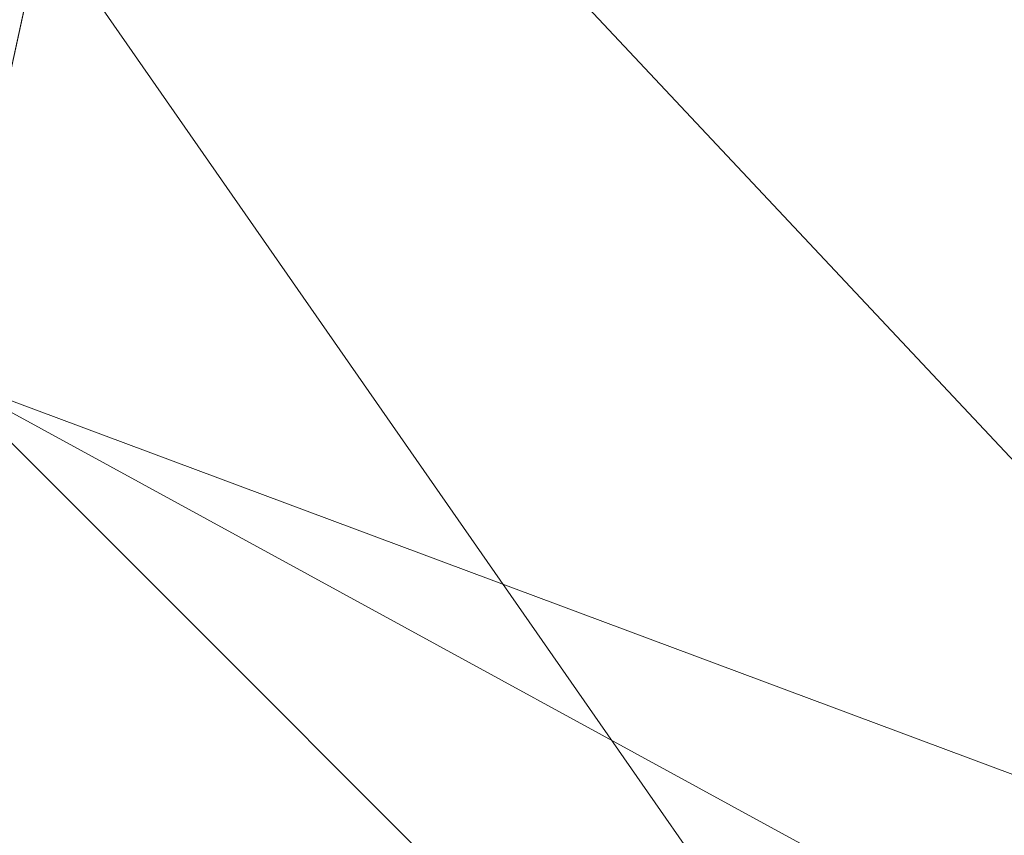
# Model space of a CAD drawing. Units: inches. Extents: x 0 to 204, y 0 to 264.
# Drawn here: x 104 to 105, y 167 to 168 of the extents above; entities that cross this region are included whole.
import ezdxf

# ---------------------------------------------------------------- set-up
doc = ezdxf.new("R2010")
doc.units = ezdxf.units.IN
doc.header["$MEASUREMENT"] = 0
doc.layers.get('0').update_dxf_attribs({"color": 10})

# ---------------------------------------------------------------- blocks, each defined once
blk = doc.blocks.new('POUF-QL-3D')
at = {"lineweight": 18}
mesh = blk.add_polyface(dxfattribs=at)
corners = [(13.24089, 8.17952, 15.36623), (13.63145, 8.2645, 11.65181), (13.53778, 8.24412, 7.91719), (12.96153, 8.11874, 4.22817), (11.91287, 7.89056, 0.64978), (11.38954, 9.29349, 0.64978), (10.49219, 10.49219, 0.64978), (9.29349, 11.38954, 0.64978), (7.89056, 11.91287, 0.64978), (8.11874, 12.96153, 4.22817), (8.24412, 13.53778, 7.91719), (8.2645, 13.63145, 11.65181), (8.17952, 13.24089, 15.36623), (9.60801, 12.75402, 15.36623), (10.88912, 11.95628, 15.36623), (11.95628, 10.88912, 15.36623), (12.75402, 9.60801, 15.36623), (11.67374, 11.67374, 8.00579), (12.74452, 10.49103, 11.15631), (10.49103, 12.74452, 11.15631), (12.63934, 9.98712, 6.06288), (9.98712, 12.63934, 6.06288), (11.46509, 11.04098, 4.27154), (11.7105, 11.7105, 12.32963), (12.5431, 10.67788, 8.45586), (13.24364, 9.48459, 9.29147), (12.35938, 9.24921, 3.32497), (9.60787, 13.16588, 8.84912), (10.72941, 12.51818, 8.57551), (9.24921, 12.35938, 3.32497), (10.34152, 11.62037, 2.98767)]
mesh.append_faces([[corners[k] for k in face] for face in [(5, 26, 4), (15, 23, 14), (16, 18, 15), (9, 29, 8), (4, 26, 3), (11, 27, 10), (8, 29, 7)]], dxfattribs={"vtx0": -1, "vtx1": -1})
mesh.append_faces([[corners[k] for k in face] for face in [(24, 20, 22), (23, 24, 17), (23, 18, 24), (1, 25, 18), (16, 1, 18), (17, 28, 23), (20, 24, 25), (17, 24, 22), (25, 24, 18), (22, 20, 26), (21, 17, 22), (29, 9, 21), (10, 27, 21), (19, 14, 23), (3, 26, 20), (11, 13, 19), (19, 27, 11), (29, 30, 7), (15, 18, 23), (21, 27, 28), (20, 25, 2), (22, 26, 5), (28, 27, 19), (23, 28, 19), (21, 28, 17), (30, 21, 22), (21, 30, 29), (6, 30, 22)]], dxfattribs={"vtx0": -1, "vtx1": -1, "vtx2": -1})
mesh.append_faces([[corners[k] for k in face] for face in [(25, 1, 2), (19, 13, 14), (22, 5, 6)]], dxfattribs={"vtx0": -1, "vtx2": -1})
mesh.append_faces([[corners[k] for k in face] for face in [(0, 1, 16)]], dxfattribs={"vtx1": -1})
mesh.append_faces([[corners[k] for k in face] for face in [(2, 3, 20), (9, 10, 21), (6, 7, 30)]], dxfattribs={"vtx1": -1, "vtx2": -1})
mesh.append_faces([[corners[k] for k in face] for face in [(11, 12, 13)]], dxfattribs={"vtx2": -1})
mesh = blk.add_polyface(dxfattribs=at)
corners = [(7.96155, 12.23914, 16.78352), (9.45353, 11.6826, 16.78352), (10.72829, 10.72829, 16.78352), (11.6826, 9.45353, 16.78352), (12.23914, 7.96155, 16.78352), (12.60208, 8.04052, 16.5266), (12.89944, 8.10523, 16.19289), (13.11606, 8.15236, 15.79941), (13.24089, 8.17952, 15.36623), (12.75402, 9.60801, 15.36623), (11.95628, 10.88912, 15.36623), (10.88912, 11.95628, 15.36623), (9.60801, 12.75402, 15.36623), (8.17952, 13.24089, 15.36623), (8.15236, 13.11606, 15.79941), (8.10523, 12.89944, 16.19289), (8.04052, 12.60208, 16.5266), (11.21274, 11.21274, 16.17984), (9.87264, 12.39041, 15.95776), (12.39041, 9.87264, 15.95776), (10.39501, 11.52013, 16.5213), (9.32421, 12.37923, 16.33166), (12.37923, 9.32421, 16.33166), (11.50995, 10.38488, 16.53373), (11.37383, 11.37383, 15.76172), (9.08838, 12.17232, 16.60101), (12.17232, 9.08838, 16.60101), (10.32918, 11.86887, 16.26585), (11.92832, 10.31176, 16.21523)]
mesh.append_faces([[corners[k] for k in face] for face in [(0, 25, 16), (10, 19, 9), (7, 19, 6), (16, 21, 15), (2, 20, 1), (11, 24, 10), (4, 26, 3)]], dxfattribs={"vtx0": -1, "vtx1": -1})
mesh.append_faces([[corners[k] for k in face] for face in [(12, 14, 18), (23, 17, 20), (24, 17, 28), (24, 19, 10), (22, 6, 19), (18, 17, 24), (7, 9, 19), (23, 22, 28), (26, 5, 22), (26, 23, 3), (21, 18, 15), (27, 21, 20), (25, 21, 16), (20, 21, 25), (23, 20, 2), (28, 22, 19), (18, 24, 11), (27, 18, 21), (20, 25, 1), (23, 26, 22), (20, 17, 27), (18, 27, 17), (24, 28, 19), (23, 28, 17)]], dxfattribs={"vtx0": -1, "vtx1": -1, "vtx2": -1})
mesh.append_faces([[corners[k] for k in face] for face in [(23, 2, 3), (25, 0, 1)]], dxfattribs={"vtx0": -1, "vtx2": -1})
mesh.append_faces([[corners[k] for k in face] for face in [(13, 14, 12)]], dxfattribs={"vtx1": -1})
mesh.append_faces([[corners[k] for k in face] for face in [(4, 5, 26), (5, 6, 22), (14, 15, 18), (11, 12, 18)]], dxfattribs={"vtx1": -1, "vtx2": -1})
mesh.append_faces([[corners[k] for k in face] for face in [(7, 8, 9)]], dxfattribs={"vtx2": -1})
mesh = blk.add_polyface(dxfattribs=at)
corners = [(6.93141, 7.50481, 18), (7.28745, 9.14107, 17.86238), (7.63392, 10.73342, 17.45323), (7.96155, 12.23914, 16.78352), (6.48931, 12.47776, 16.78352), (5, 12.55761, 16.78352), (5, 11.01666, 17.45323), (5, 9.38705, 17.86238), (5, 7.7125, 18), (5.97127, 7.66043, 18)]
mesh.append_faces([[corners[k] for k in face] for face in [(9, 7, 8), (6, 4, 5)]], dxfattribs={"vtx0": -1})
mesh.append_faces([[corners[k] for k in face] for face in [(7, 2, 6)]], dxfattribs={"vtx0": -1, "vtx1": -1})
mesh.append_faces([[corners[k] for k in face] for face in [(6, 2, 4), (9, 1, 7)]], dxfattribs={"vtx0": -1, "vtx1": -1, "vtx2": -1})
mesh.append_faces([[corners[k] for k in face] for face in [(7, 1, 2)]], dxfattribs={"vtx0": -1, "vtx2": -1})
mesh.append_faces([[corners[k] for k in face] for face in [(3, 4, 2), (0, 1, 9)]], dxfattribs={"vtx1": -1})
mesh = blk.add_polyface(dxfattribs=at)
corners = [(7.50481, 6.93141, 18), (9.14107, 7.28745, 17.86238), (10.73342, 7.63392, 17.45323), (12.23914, 7.96155, 16.78352), (11.6826, 9.45353, 16.78352), (10.72829, 10.72829, 16.78352), (9.45353, 11.6826, 16.78352), (7.96155, 12.23914, 16.78352), (7.63392, 10.73342, 17.45323), (7.28745, 9.14107, 17.86238), (6.93141, 7.50481, 18), (7.30228, 7.30228, 18), (9.54638, 8.46028, 17.69123), (8.46028, 9.54638, 17.69123), (7.40355, 7.11685, 18), (7.11685, 7.40355, 18), (7.90664, 8.28768, 17.93607), (9.07227, 9.07227, 17.68988), (7.6839, 8.63441, 17.91422), (8.35257, 8.01547, 17.92217), (8.57813, 7.72781, 17.91811)]
mesh.append_faces([[corners[k] for k in face] for face in [(11, 16, 15), (1, 20, 0), (5, 12, 4), (10, 18, 9), (14, 19, 11), (0, 20, 14)]], dxfattribs={"vtx0": -1, "vtx1": -1})
mesh.append_faces([[corners[k] for k in face] for face in [(20, 12, 19), (4, 12, 2), (16, 11, 19), (14, 20, 19), (16, 17, 13), (17, 19, 12), (15, 16, 18), (8, 13, 6), (5, 13, 17), (12, 5, 17), (13, 9, 18), (18, 16, 13), (16, 19, 17), (1, 12, 20)]], dxfattribs={"vtx0": -1, "vtx1": -1, "vtx2": -1})
mesh.append_faces([[corners[k] for k in face] for face in [(13, 8, 9)]], dxfattribs={"vtx0": -1, "vtx2": -1})
mesh.append_faces([[corners[k] for k in face] for face in [(3, 4, 2)]], dxfattribs={"vtx1": -1})
mesh.append_faces([[corners[k] for k in face] for face in [(1, 2, 12), (10, 15, 18), (5, 6, 13)]], dxfattribs={"vtx1": -1, "vtx2": -1})
mesh.append_faces([[corners[k] for k in face] for face in [(6, 7, 8)]], dxfattribs={"vtx2": -1})
mesh = blk.add_polyface(dxfattribs=at)
corners = [(11.91287, 7.89056, 0.64978), (11.80386, 7.86684, 0.43502), (11.64763, 7.83285, 0.25336), (11.45333, 7.79057, 0.11542), (11.23235, 7.74248, 0.02928), (10.99761, 7.69141), (10.56746, 8.84458), (9.82986, 9.82986), (8.84458, 10.56746), (7.69141, 10.99761), (7.74248, 11.23235, 0.02928), (7.79057, 11.45333, 0.11542), (7.83285, 11.64763, 0.25336), (7.86684, 11.80386, 0.43502), (7.89056, 11.91287, 0.64978), (9.29349, 11.38954, 0.64978), (10.49219, 10.49219, 0.64978), (11.38954, 9.29349, 0.64978), (10.35648, 10.16247, 0.20719), (9.28053, 10.76177, 0.0785), (9.31659, 11.18102, 0.35734), (11.20327, 9.27674, 0.35681), (10.81645, 9.18719, 0.0776), (8.8682, 11.21318, 0.19008), (11.21842, 8.85662, 0.18995), (10.37073, 9.50241, 0.01877), (9.60713, 10.30069, 0.02063), (10.14406, 10.06779, 0.07949), (8.71395, 10.86463, 0.02134), (10.88483, 8.6325, 0.01814), (10.42919, 10.36725, 0.40533), (9.67843, 10.80802, 0.23933)]
mesh.append_faces([[corners[k] for k in face] for face in [(6, 29, 5), (3, 24, 2), (8, 26, 7), (4, 22, 3), (10, 28, 9), (7, 25, 6), (13, 20, 12), (12, 23, 11), (9, 28, 8), (5, 29, 4)]], dxfattribs={"vtx0": -1, "vtx1": -1})
mesh.append_faces([[corners[k] for k in face] for face in [(21, 24, 18), (26, 25, 7), (3, 22, 24), (18, 24, 22), (17, 21, 30), (26, 19, 27), (21, 2, 24), (22, 25, 27), (26, 27, 25), (29, 22, 4), (31, 23, 20), (6, 25, 29), (20, 23, 12), (31, 19, 23), (15, 20, 13), (21, 18, 30), (17, 1, 21), (8, 28, 26), (19, 11, 23), (28, 19, 26), (19, 18, 27), (18, 22, 27), (10, 19, 28), (22, 29, 25), (31, 30, 18), (15, 30, 20), (30, 31, 20), (19, 31, 18)]], dxfattribs={"vtx0": -1, "vtx1": -1, "vtx2": -1})
mesh.append_faces([[corners[k] for k in face] for face in [(30, 16, 17), (30, 15, 16)]], dxfattribs={"vtx0": -1, "vtx2": -1})
mesh.append_faces([[corners[k] for k in face] for face in [(0, 1, 17)]], dxfattribs={"vtx1": -1})
mesh.append_faces([[corners[k] for k in face] for face in [(1, 2, 21), (10, 11, 19)]], dxfattribs={"vtx1": -1, "vtx2": -1})
mesh.append_faces([[corners[k] for k in face] for face in [(13, 14, 15)]], dxfattribs={"vtx2": -1})
mesh = blk.add_polyface(dxfattribs=at)
corners = [(-10.99761, -7.69141), (-11.21447, -6.35346), (-11.28704, -5), (-11.28704, 5), (-11.21447, 6.35346), (-10.99761, 7.69141), (-10.56746, 8.84458), (-9.82986, 9.82986), (-8.84458, 10.56746), (-7.69141, 10.99761), (-6.35346, 11.21447), (-5, 11.28704), (5, 11.28704), (6.35346, 11.21447), (7.69141, 10.99761), (8.84458, 10.56746), (9.82986, 9.82986), (10.56746, 8.84458), (10.99761, 7.69141), (11.21447, 6.35346), (11.28704, 5), (11.28704, -5), (11.21447, -6.35346), (10.99761, -7.69141), (10.56746, -8.84458), (9.82986, -9.82986), (8.84458, -10.56746), (7.69141, -10.99761), (6.35346, -11.21447), (5, -11.28704), (-5, -11.28704), (-6.35346, -11.21447), (-7.69141, -10.99761), (-8.84458, -10.56746), (-9.82986, -9.82986), (-10.56746, -8.84458), (-10.7125, -5), (-10.64323, -6.29203), (-10.43622, -7.56926), (-10.06321, -8.56922), (-9.42361, -9.42361), (-8.56922, -10.06321), (-7.56926, -10.43622), (-6.29203, -10.64323), (-5, -10.7125), (5, -10.7125), (6.29203, -10.64323), (7.56926, -10.43622), (8.56922, -10.06321), (9.42361, -9.42361), (10.06321, -8.56922), (10.43622, -7.56926), (10.64323, -6.29203), (10.7125, -5), (10.7125, 5), (10.64323, 6.29203), (10.43622, 7.56926), (10.06321, 8.56922), (9.42361, 9.42361), (8.56922, 10.06321), (7.56926, 10.43622), (6.29203, 10.64323), (5, 10.7125), (-5, 10.7125), (-6.29203, 10.64323), (-7.56926, 10.43622), (-8.56922, 10.06321), (-9.42361, 9.42361), (-10.06321, 8.56922), (-10.43622, 7.56926), (-10.64323, 6.29203), (-10.7125, 5)]
mesh.append_faces([[corners[k] for k in face] for face in [(54, 20, 53), (24, 50, 23)]], dxfattribs={"vtx0": -1, "vtx1": -1})
mesh.append_faces([[corners[k] for k in face] for face in [(59, 14, 15, 58), (14, 59, 60), (12, 62, 63, 11), (58, 15, 16), (56, 18, 19, 55), (55, 19, 20, 54), (17, 57, 58, 16), (57, 17, 18, 56), (64, 10, 11, 63), (10, 64, 65), (6, 67, 68, 5), (5, 68, 69, 4), (3, 71, 36, 2), (21, 52, 53, 20), (52, 21, 22, 51), (51, 22, 23, 50), (29, 45, 46, 28), (49, 25, 26), (0, 38, 39, 35), (40, 34, 35, 39), (2, 36, 37, 1), (1, 37, 38, 0)]], dxfattribs={"vtx0": -1, "vtx2": -1})
mesh.append_faces([[corners[k] for k in face] for face in [(7, 8, 67, 6), (69, 70, 4), (46, 47, 28)]], dxfattribs={"vtx1": -1, "vtx2": -1})
mesh.append_faces([[corners[k] for k in face] for face in [(12, 13, 61, 62), (60, 61, 13, 14), (8, 9, 66, 67), (65, 66, 9, 10), (70, 71, 3, 4), (49, 50, 24, 25), (48, 49, 26, 27), (47, 48, 27, 28), (44, 45, 29, 30), (43, 44, 30, 31), (42, 43, 31, 32), (33, 34, 40, 41), (32, 33, 41, 42)]], dxfattribs={"vtx1": -1, "vtx3": -1})
mesh = blk.add_polyface(dxfattribs=at)
corners = [(-10.43622, -7.56926, 14), (-10.64323, -6.29203, 14), (-10.7125, -5, 14), (-10.7125, 5, 14), (-10.64323, 6.29203, 14), (-10.43622, 7.56926, 14), (-10.06321, 8.56922, 14), (-9.42361, 9.42361, 14), (-8.56922, 10.06321, 14), (-7.56926, 10.43622, 14), (-6.29203, 10.64323, 14), (-5, 10.7125, 14), (5, 10.7125, 14), (6.29203, 10.64323, 14), (7.56926, 10.43622, 14), (8.56922, 10.06321, 14), (9.42361, 9.42361, 14), (10.06321, 8.56922, 14), (10.43622, 7.56926, 14), (10.64323, 6.29203, 14), (10.7125, 5, 14), (10.7125, -5, 14), (10.64323, -6.29203, 14), (10.43622, -7.56926, 14), (10.06321, -8.56922, 14), (9.42361, -9.42361, 14), (8.56922, -10.06321, 14), (7.56926, -10.43622, 14), (6.29203, -10.64323, 14), (5, -10.7125, 14), (-5, -10.7125, 14), (-6.29203, -10.64323, 14), (-7.56926, -10.43622, 14), (-8.56922, -10.06321, 14), (-9.42361, -9.42361, 14), (-10.06321, -8.56922, 14)]
mesh.append_faces([[corners[k] for k in face] for face in [(16, 14, 15), (34, 32, 33)]], dxfattribs={"vtx0": -1})
mesh.append_faces([[corners[k] for k in face] for face in [(19, 13, 14, 18), (20, 12, 13, 19), (29, 21, 22, 28), (22, 27, 28), (2, 29, 30), (29, 20, 21)]], dxfattribs={"vtx0": -1, "vtx2": -1})
mesh.append_faces([[corners[k] for k in face] for face in [(27, 22, 23, 24)]], dxfattribs={"vtx0": -1, "vtx3": -1})
mesh.append_faces([[corners[k] for k in face] for face in [(6, 7, 5)]], dxfattribs={"vtx1": -1})
mesh.append_faces([[corners[k] for k in face] for face in [(11, 12, 20, 29), (2, 3, 11, 29)]], dxfattribs={"vtx1": -1, "vtx2": -1, "vtx3": -1})
mesh.append_faces([[corners[k] for k in face] for face in [(9, 10, 4, 5), (10, 11, 3, 4), (0, 1, 31, 32), (1, 2, 30, 31)]], dxfattribs={"vtx1": -1, "vtx3": -1})
mesh.append_faces([[corners[k] for k in face] for face in [(25, 26, 27, 24)]], dxfattribs={"vtx2": -1})
mesh.append_faces([[corners[k] for k in face] for face in [(16, 17, 18, 14), (7, 8, 9, 5), (34, 35, 0, 32)]], dxfattribs={"vtx2": -1, "vtx3": -1})
mesh = blk.add_polyface(dxfattribs=at)
corners = [(10.43622, 7.56926), (10.43622, 7.56926, 14), (10.06321, 8.56922, 14), (9.42361, 9.42361, 14), (8.56922, 10.06321, 14), (7.56926, 10.43622, 14), (7.56926, 10.43622), (8.56922, 10.06321), (9.42361, 9.42361), (10.06321, 8.56922)]
mesh.append_faces([[corners[k] for k in face] for face in [(6, 7, 4, 5)]], dxfattribs={"vtx1": -1})
mesh.append_faces([[corners[k] for k in face] for face in [(8, 9, 2, 3), (3, 4, 7, 8)]], dxfattribs={"vtx1": -1, "vtx3": -1})
mesh.append_faces([[corners[k] for k in face] for face in [(0, 1, 2, 9)]], dxfattribs={"vtx2": -1})

msp = doc.modelspace()

# ---------------------------------------------------------------- linework, layer by layer
at = {"lineweight": 18, "invisible_edges": 15}
for points in [[(102.48689, 167.86122, 39.05737), (101.78016, 168.3285, 40.54031), (104.97505, 167.76994, 39.38308)], [(104.96052, 168.16399, 41.27205), (104.91186, 168.09396, 41.2842), (104.9405, 167.89994, 40.58027)], [(104.96052, 168.16399, 41.27205), (104.9405, 167.89994, 40.58027), (104.96601, 168.01238, 40.76149)], [(104.83748, 168.05715, 41.30622), (104.89396, 167.87852, 40.67268), (104.91186, 168.09396, 41.2842)], [(104.9405, 167.89994, 40.58027), (104.91186, 168.09396, 41.2842), (104.89396, 167.87852, 40.67268)], [(104.83301, 167.85972, 40.71135), (104.83748, 168.05715, 41.30622), (104.7625, 167.9845, 40.97688)], [(104.89396, 167.87852, 40.67268), (104.83748, 168.05715, 41.30622), (104.83301, 167.85972, 40.71135)], [(104.97505, 168.04716, 40.54167), (104.96601, 168.01238, 40.76149), (104.96422, 167.85914, 40.28358)], [(104.36835, 167.51183, 30.57835), (104.41255, 167.69505, 30.88376), (104.36835, 168.03748, 30.98169)], [(104.41255, 167.77114, 30.78459), (104.36835, 167.5972, 30.55547), (104.36835, 168.03748, 30.89331)], [(104.36835, 168.03479, 27.35895), (104.41255, 167.84991, 27.05226), (104.36835, 167.50509, 26.95562)], [(104.45674, 168.03748, 30.89331), (104.45674, 167.5972, 30.55547), (104.41255, 167.77114, 30.78459)], [(104.41255, 167.69505, 30.88376), (104.45674, 167.51183, 30.57835), (104.45674, 168.03748, 30.98169)], [(104.41255, 167.84991, 27.05226), (104.45674, 168.03479, 27.35895), (104.45674, 167.50509, 26.95562)], [(104.9405, 167.89994, 40.58027), (104.96422, 167.85914, 40.28358), (104.96601, 168.01238, 40.76149)], [(104.50292, 167.91066, 33.6439), (104.31193, 167.9969, 33.71744), (104.30132, 167.96846, 33.76813)], [(104.50292, 167.91066, 33.6439), (104.46384, 167.94544, 33.61306), (104.31193, 167.9969, 33.71744)], [(104.64638, 167.98413, 25.26359), (104.66255, 167.89627, 25.15832), (104.61955, 167.9007, 25.15622)], [(104.69379, 167.97845, 25.26619), (104.7121, 167.84767, 25.10889), (104.66255, 167.89627, 25.15832)], [(104.30132, 167.96846, 33.76813), (104.35556, 167.90063, 33.76553), (104.50292, 167.91066, 33.6439)], [(104.6006, 167.8773, 25.1867), (104.60848, 167.95768, 25.2757), (104.61955, 167.9007, 25.15622)], [(104.71661, 167.95768, 25.2757), (104.72449, 167.86439, 25.19662), (104.7121, 167.84767, 25.10889)], [(104.75715, 167.48173, 39.45464), (101.98677, 167.95291, 40.36266), (102.15777, 167.38806, 38.45296)], [(104.41255, 167.77418, 27.15171), (104.36835, 167.94941, 27.38182), (104.36835, 167.50575, 27.044)], [(104.45674, 167.50575, 27.044), (104.45674, 167.94941, 27.38182), (104.41255, 167.77418, 27.15171)], [(104.54425, 167.90326, 33.47174), (104.4547, 167.93144, 33.54724), (104.46384, 167.94544, 33.61306)], [(104.50292, 167.91066, 33.6439), (104.61188, 167.87604, 33.45292), (104.46384, 167.94544, 33.61306)], [(104.61188, 167.87604, 33.45292), (104.54425, 167.90326, 33.47174), (104.46384, 167.94544, 33.61306)], [(104.41018, 167.90842, 33.53273), (104.32901, 167.93753, 33.58768), (104.4547, 167.93144, 33.54724)], [(104.32901, 167.93753, 33.58768), (104.41018, 167.90842, 33.53273), (104.38231, 167.85995, 33.52967)], [(104.4547, 167.93144, 33.54724), (104.47201, 167.87758, 33.45835), (104.41018, 167.90842, 33.53273)], [(104.4547, 167.93144, 33.54724), (104.54425, 167.90326, 33.47174), (104.47201, 167.87758, 33.45835)], [(104.61188, 167.87604, 33.45292), (104.50292, 167.91066, 33.6439), (104.64673, 167.82936, 33.46297)], [(104.61478, 167.79622, 33.53735), (104.64673, 167.82936, 33.46297), (104.50292, 167.91066, 33.6439)], [(104.47201, 167.87758, 33.45835), (104.38231, 167.85995, 33.52967), (104.41018, 167.90842, 33.53273)], [(104.22786, 167.86755, 33.77962), (104.39428, 167.80444, 33.70492), (104.35556, 167.90063, 33.76553)], [(104.47201, 167.87758, 33.45835), (104.54425, 167.90326, 33.47174), (104.57342, 167.87374, 33.35642)], [(104.54425, 167.90326, 33.47174), (104.61188, 167.87604, 33.45292), (104.57342, 167.87374, 33.35642)], [(104.60848, 167.90088, 25.30169), (104.6006, 167.8773, 25.1867), (104.61299, 167.79494, 25.16374)], [(104.6006, 167.8773, 25.1867), (104.61955, 167.9007, 25.15622), (104.60488, 167.8136, 25.0972)], [(104.60488, 167.8136, 25.0972), (104.61955, 167.9007, 25.15622), (104.62971, 167.82436, 25.06814)], [(104.66255, 167.89627, 25.15832), (104.62971, 167.82436, 25.06814), (104.61955, 167.9007, 25.15622)], [(104.72449, 167.86439, 25.19662), (104.71661, 167.90088, 25.30169), (104.70555, 167.8298, 25.2128)], [(104.89396, 167.87852, 40.67268), (104.93913, 167.76755, 40.14989), (104.9405, 167.89994, 40.58027)], [(104.93913, 167.76755, 40.14989), (104.96422, 167.85914, 40.28358), (104.9405, 167.89994, 40.58027)], [(104.27092, 167.84414, 33.62014), (104.29687, 167.88713, 33.55197), (104.35812, 167.81582, 33.56657)], [(104.6313, 167.88011, 25.31119), (104.61299, 167.79494, 25.16374), (104.66255, 167.8027, 25.23361)], [(104.89396, 167.87852, 40.67268), (104.83301, 167.85972, 40.71135), (104.87354, 167.72179, 40.20524)], [(104.93913, 167.76755, 40.14989), (104.89396, 167.87852, 40.67268), (104.87354, 167.72179, 40.20524)], [(102.22741, 167.8763, 36.35259), (104.97505, 167.22462, 34.90196), (101.78016, 167.31678, 34.54031)], [(104.44636, 167.8205, 33.36542), (104.47201, 167.87758, 33.45835), (104.52652, 167.84579, 33.33668)], [(104.57342, 167.87374, 33.35642), (104.52652, 167.84579, 33.33668), (104.47201, 167.87758, 33.45835)], [(104.57342, 167.87374, 33.35642), (104.55423, 167.83705, 33.19152), (104.52652, 167.84579, 33.33668)], [(104.61188, 167.87604, 33.45292), (104.66888, 167.83171, 33.33262), (104.57342, 167.87374, 33.35642)], [(104.66888, 167.83171, 33.33262), (104.62508, 167.84529, 33.1837), (104.57342, 167.87374, 33.35642)], [(104.60488, 167.8136, 25.0972), (104.60119, 167.75485, 25.09685), (104.6006, 167.8773, 25.1867)], [(104.61299, 167.79494, 25.16374), (104.6006, 167.8773, 25.1867), (104.60119, 167.75485, 25.09685)], [(104.64673, 167.82936, 33.46297), (104.66888, 167.83171, 33.33262), (104.61188, 167.87604, 33.45292)], [(104.67871, 167.87443, 25.31379), (104.66255, 167.8027, 25.23361), (104.70555, 167.8298, 25.2128)], [(104.22786, 167.86755, 33.77962), (104.26697, 167.81754, 33.68939), (104.39428, 167.80444, 33.70492)], [(102.48689, 167.86122, 39.05737), (104.97505, 167.47219, 37.8224), (103.12422, 167.38969, 37.03281)], [(104.35812, 167.81582, 33.56657), (104.38231, 167.85995, 33.52967), (104.41878, 167.78091, 33.52071)], [(104.72449, 167.86439, 25.19662), (104.70555, 167.8298, 25.2128), (104.72022, 167.78272, 25.13366)], [(104.7121, 167.84767, 25.10889), (104.72449, 167.86439, 25.19662), (104.7239, 167.76822, 25.07766)], [(104.72022, 167.78272, 25.13366), (104.7239, 167.76822, 25.07766), (104.72449, 167.86439, 25.19662)], [(104.83301, 167.85972, 40.71135), (104.75982, 167.73311, 40.21576), (104.81883, 167.72502, 40.28857)], [(104.83301, 167.85972, 40.71135), (104.81883, 167.72502, 40.28857), (104.87354, 167.72179, 40.20524)], [(104.93913, 167.76755, 40.14989), (104.94425, 167.65282, 39.72043), (104.96422, 167.85914, 40.28358)], [(104.94425, 167.65282, 39.72043), (104.96768, 167.67829, 39.61152), (104.96422, 167.85914, 40.28358)], [(104.96422, 167.85914, 40.28358), (104.96768, 167.67829, 39.61152), (104.97505, 167.80113, 39.78447)], [(104.48686, 167.79307, 33.65913), (104.48517, 167.84842, 33.65144), (104.39428, 167.80444, 33.70492)], [(104.47839, 167.80077, 33.28329), (104.52652, 167.84579, 33.33668), (104.53487, 167.82246, 33.19482)], [(104.56432, 167.76359, 33.5755), (104.48517, 167.84842, 33.65144), (104.48686, 167.79307, 33.65913)], [(104.66255, 167.78227, 25.02588), (104.7121, 167.84767, 25.10889), (104.70071, 167.69953, 24.99591)], [(104.7121, 167.84767, 25.10889), (104.7239, 167.76822, 25.07766), (104.70071, 167.69953, 24.99591)], [(104.27092, 167.84414, 33.62014), (104.35812, 167.81582, 33.56657), (104.32439, 167.80218, 33.63074)], [(104.46332, 167.76587, 33.45022), (104.41878, 167.78091, 33.52071), (104.41434, 167.84022, 33.44754)], [(104.66888, 167.83171, 33.33262), (104.64673, 167.82936, 33.46297), (104.66201, 167.75481, 33.31908)], [(104.66888, 167.83171, 33.33262), (104.66201, 167.75481, 33.31908), (104.69057, 167.77826, 33.18352)], [(104.66255, 167.8027, 25.23361), (104.69538, 167.75728, 25.15054), (104.70555, 167.8298, 25.2128)], [(104.72022, 167.78272, 25.13366), (104.70555, 167.8298, 25.2128), (104.69538, 167.75728, 25.15054)], [(104.46332, 167.76587, 33.45022), (104.44636, 167.8205, 33.36542), (104.50989, 167.72877, 33.35597)], [(104.60488, 167.8136, 25.0972), (104.62971, 167.82436, 25.06814), (104.619, 167.69766, 25.00016)], [(104.62971, 167.82436, 25.06814), (104.66255, 167.78227, 25.02588), (104.619, 167.69766, 25.00016)], [(104.39428, 167.80444, 33.70492), (104.26697, 167.81754, 33.68939), (104.37504, 167.78217, 33.65756)], [(104.32439, 167.80218, 33.63074), (104.37504, 167.78217, 33.65756), (104.26697, 167.81754, 33.68939)], [(104.39801, 167.77171, 33.58819), (104.32439, 167.80218, 33.63074), (104.35812, 167.81582, 33.56657)], [(104.39801, 167.77171, 33.58819), (104.35812, 167.81582, 33.56657), (104.41878, 167.78091, 33.52071)], [(104.619, 167.69766, 25.00016), (104.6006, 167.65941, 25.04156), (104.60488, 167.8136, 25.0972)], [(104.6006, 167.65941, 25.04156), (104.60119, 167.75485, 25.09685), (104.60488, 167.8136, 25.0972)], [(104.39801, 167.77171, 33.58819), (104.37504, 167.78217, 33.65756), (104.32439, 167.80218, 33.63074)], [(104.39428, 167.80444, 33.70492), (104.37504, 167.78217, 33.65756), (104.49684, 167.74929, 33.59445)], [(104.39428, 167.80444, 33.70492), (104.49684, 167.74929, 33.59445), (104.48686, 167.79307, 33.65913)], [(104.5102, 167.73276, 33.20574), (104.50989, 167.72877, 33.35597), (104.47839, 167.80077, 33.28329)], [(104.56432, 167.76359, 33.5755), (104.59928, 167.71986, 33.47595), (104.61478, 167.79622, 33.53735)], [(104.61299, 167.79494, 25.16374), (104.60119, 167.75485, 25.09685), (104.62439, 167.65959, 25.08644)], [(104.66255, 167.7142, 25.13072), (104.61299, 167.79494, 25.16374), (104.62439, 167.65959, 25.08644)], [(104.56432, 167.76359, 33.5755), (104.48686, 167.79307, 33.65913), (104.49684, 167.74929, 33.59445)], [(104.49684, 167.74929, 33.59445), (104.37504, 167.78217, 33.65756), (104.39801, 167.77171, 33.58819)], [(104.39801, 167.77171, 33.58819), (104.41878, 167.78091, 33.52071), (104.45826, 167.74504, 33.53264)], [(104.45826, 167.74504, 33.53264), (104.41878, 167.78091, 33.52071), (104.46332, 167.76587, 33.45022)], [(104.72022, 167.78272, 25.13366), (104.69538, 167.75728, 25.15054), (104.7061, 167.66147, 25.08218)], [(104.7061, 167.66147, 25.08218), (104.72449, 167.66541, 25.02642), (104.72022, 167.78272, 25.13366)], [(104.72449, 167.66541, 25.02642), (104.7239, 167.76822, 25.07766), (104.72022, 167.78272, 25.13366)], [(104.6384, 167.77551, 33.42822), (104.59928, 167.71986, 33.47595), (104.64652, 167.69789, 33.34929)], [(104.39801, 167.77171, 33.58819), (104.45826, 167.74504, 33.53264), (104.49684, 167.74929, 33.59445)], [(104.7239, 167.76822, 25.07766), (104.72449, 167.66541, 25.02642), (104.70071, 167.69953, 24.99591)], [(104.5136, 167.71811, 33.47252), (104.45826, 167.74504, 33.53264), (104.46332, 167.76587, 33.45022)], [(104.46332, 167.76587, 33.45022), (104.50989, 167.72877, 33.35597), (104.5136, 167.71811, 33.47252)], [(104.56432, 167.76359, 33.5755), (104.49684, 167.74929, 33.59445), (104.59928, 167.71986, 33.47595)], [(104.88514, 167.54231, 39.54887), (104.93913, 167.76755, 40.14989), (104.87354, 167.72179, 40.20524)], [(104.93913, 167.76755, 40.14989), (104.88514, 167.54231, 39.54887), (104.94425, 167.65282, 39.72043)], [(104.69538, 167.75728, 25.15054), (104.66255, 167.7142, 25.13072), (104.7061, 167.66147, 25.08218)], [(104.45826, 167.74504, 33.53264), (104.5136, 167.71811, 33.47252), (104.49684, 167.74929, 33.59445)], [(104.5136, 167.71811, 33.47252), (104.59928, 167.71986, 33.47595), (104.49684, 167.74929, 33.59445)], [(104.60119, 167.75485, 25.09685), (104.6006, 167.65941, 25.04156), (104.62439, 167.65959, 25.08644)], [(104.6659, 167.68856, 33.19445), (104.66201, 167.75481, 33.31908), (104.64652, 167.69789, 33.34929)], [(104.82041, 167.58506, 39.80822), (104.81883, 167.72502, 40.28857), (104.75982, 167.73311, 40.21576)], [(104.5808, 167.68362, 33.35204), (104.5136, 167.71811, 33.47252), (104.50989, 167.72877, 33.35597)], [(104.50989, 167.72877, 33.35597), (104.5533, 167.67548, 33.20687), (104.5808, 167.68362, 33.35204)], [(104.82041, 167.58506, 39.80822), (104.87354, 167.72179, 40.20524), (104.81883, 167.72502, 40.28857)], [(104.59928, 167.71986, 33.47595), (104.5136, 167.71811, 33.47252), (104.5808, 167.68362, 33.35204)], [(104.64652, 167.69789, 33.34929), (104.59928, 167.71986, 33.47595), (104.5808, 167.68362, 33.35204)], [(104.82041, 167.58506, 39.80822), (104.88514, 167.54231, 39.54887), (104.87354, 167.72179, 40.20524)], [(104.5808, 167.68362, 33.35204), (104.62397, 167.66508, 33.20083), (104.64652, 167.69789, 33.34929)], [(104.60488, 167.60103, 24.9897), (104.6006, 167.65941, 25.04156), (104.619, 167.69766, 25.00016)], [(104.619, 167.69766, 25.00016), (104.62728, 167.59681, 24.96038), (104.60488, 167.60103, 24.9897)], [(104.62728, 167.59681, 24.96038), (104.619, 167.69766, 25.00016), (104.66255, 167.6158, 24.97645)], [(104.71211, 167.59618, 24.97408), (104.66255, 167.6158, 24.97645), (104.70071, 167.69953, 24.99591)], [(104.71211, 167.59618, 24.97408), (104.70071, 167.69953, 24.99591), (104.72449, 167.66541, 25.02642)], [(103.28643, 167.09798, 28.79545), (102.22741, 167.67776, 30.36066), (104.97505, 167.14807, 29.30031)], [(104.96076, 167.50595, 39.03668), (104.96768, 167.67829, 39.61152), (104.94425, 167.65282, 39.72043)], [(104.96768, 167.67829, 39.61152), (104.96076, 167.50595, 39.03668), (104.97505, 167.67811, 39.40587)], [(104.72022, 167.59004, 25.0362), (104.72449, 167.66541, 25.02642), (104.7061, 167.66147, 25.08218)], [(104.72449, 167.66541, 25.02642), (104.72286, 167.48462, 24.98384), (104.71211, 167.59618, 24.97408)], [(104.72449, 167.66541, 25.02642), (104.72022, 167.59004, 25.0362), (104.72505, 167.48462, 25)], [(104.6006, 167.65941, 25.04156), (104.60488, 167.60103, 24.9897), (104.60005, 167.48462, 25)], [(104.61299, 167.57985, 25.04839), (104.62439, 167.65959, 25.08644), (104.6006, 167.65941, 25.04156)], [(104.6006, 167.65941, 25.04156), (104.60223, 167.48462, 25.01616), (104.61299, 167.57985, 25.04839)], [(104.61299, 167.57985, 25.04839), (104.66255, 167.5858, 25.09257), (104.62439, 167.65959, 25.08644)], [(104.69782, 167.57512, 25.06119), (104.7061, 167.66147, 25.08218), (104.66255, 167.5858, 25.09257)], [(104.7061, 167.66147, 25.08218), (104.69782, 167.57512, 25.06119), (104.72022, 167.59004, 25.0362)], [(104.90973, 167.40283, 38.93607), (104.94425, 167.65282, 39.72043), (104.88514, 167.54231, 39.54887)], [(104.96076, 167.50595, 39.03668), (104.94425, 167.65282, 39.72043), (104.90973, 167.40283, 38.93607)], [(104.62728, 167.59681, 24.96038), (104.66255, 167.6158, 24.97645), (104.64639, 167.48462, 24.93968)], [(104.71211, 167.59618, 24.97408), (104.69377, 167.48462, 24.94592), (104.66255, 167.6158, 24.97645)], [(104.96952, 167.60915, 36.451), (104.94194, 167.31426, 35.84035), (104.97505, 167.40465, 35.67796)], [(104.60488, 167.60103, 24.9897), (104.62728, 167.59681, 24.96038), (104.61835, 167.48462, 24.9558)], [(104.72022, 167.59004, 25.0362), (104.69782, 167.57512, 25.06119), (104.70674, 167.48462, 25.0442)], [(104.33252, 167.58624, 28.26511), (104.48962, 167.28715, 27.14371), (104.31235, 167.18949, 26.69242)], [(104.61299, 167.57985, 25.04839), (104.63132, 167.48462, 25.05408), (104.66255, 167.5858, 25.09257)], [(104.69782, 167.57512, 25.06119), (104.66255, 167.5858, 25.09257), (104.67871, 167.48462, 25.06032)], [(104.831, 167.38821, 39.06421), (104.82041, 167.58506, 39.80822), (104.75715, 167.48173, 39.45464)], [(104.831, 167.38821, 39.06421), (104.88514, 167.54231, 39.54887), (104.82041, 167.58506, 39.80822)], [(104.97505, 167.56255, 20.13505), (104.72505, 167.49601, 20.14275), (105.40806, 167.31421, 20.16378)], [(105.22505, 167.49601, 20.14275), (104.72505, 167.49601, 20.14275), (104.97505, 167.56255, 20.13505)], [(104.90973, 167.40283, 38.93607), (104.88514, 167.54231, 39.54887), (104.831, 167.38821, 39.06421)], [(104.87539, 167.25721, 35.85988), (104.94194, 167.31426, 35.84035), (104.92862, 167.53503, 36.4783)], [(104.96076, 167.50595, 39.03668), (104.94951, 167.38775, 38.65543), (104.97505, 167.51591, 38.62472)], [(104.97505, 167.51591, 38.62472), (104.94951, 167.38775, 38.65543), (104.95466, 167.30019, 38.22908)], [(104.90973, 167.40283, 38.93607), (104.94951, 167.38775, 38.65543), (104.96076, 167.50595, 39.03668)], [(104.49209, 167.19442, 20.17765), (104.54204, 166.81752, 20.22126), (104.72505, 167.49601, 20.14275)], [(104.72505, 167.49601, 20.14275), (104.54204, 166.81752, 20.22126), (104.97505, 166.56918, 20.25)], [(104.72505, 167.49601, 20.14275), (105.22505, 167.49601, 20.14275), (105.40806, 167.31421, 20.16378), (104.54204, 167.31421, 20.16378)], [(105.40806, 167.31421, 20.16378), (104.72505, 167.49601, 20.14275), (105.40806, 166.81752, 20.22126)], [(104.72505, 167.49601, 20.14275), (105.10446, 166.5861, 20.24804), (105.40806, 166.81752, 20.22126)], [(104.81262, 167.47664, 36.49981), (104.76518, 167.22432, 35.73849), (104.87539, 167.25721, 35.85988)], [(104.34066, 167.23512, 25.04606), (104.21899, 167.45836, 25.96996), (104.37555, 167.12334, 25.05418)], [(104.21899, 167.45836, 25.96996), (104.33861, 167.16476, 25.53536), (104.37555, 167.12334, 25.05418)], [(104.87985, 167.04154, 13.87977), (105.31611, 167.45566, 15.07192), (105.45694, 167.42785, 14.96555)], [(105.16306, 167.13508, 14.2006), (104.87985, 167.04154, 13.87977), (105.45694, 167.42785, 14.96555)], [(104.831, 167.38821, 39.06421), (104.83362, 167.23675, 38.43683), (104.90973, 167.40283, 38.93607)], [(104.83362, 167.23675, 38.43683), (104.9193, 167.29511, 38.44489), (104.90973, 167.40283, 38.93607)], [(104.90973, 167.40283, 38.93607), (104.9193, 167.29511, 38.44489), (104.94951, 167.38775, 38.65543)], [(102.15777, 167.38806, 38.45296), (103.2451, 167.02851, 37.09364), (104.7518, 167.14739, 37.88251)], [(103.12422, 167.38969, 37.03281), (104.97505, 167.17443, 36.26171), (103.34609, 167.2136, 35.97542)], [(104.83362, 167.23675, 38.43683), (104.831, 167.38821, 39.06421), (104.75448, 167.31456, 38.66857)], [(104.94951, 167.38775, 38.65543), (104.9193, 167.29511, 38.44489), (104.95466, 167.30019, 38.22908)]]:
    msp.add_3dface(points, dxfattribs=at)

# ---------------------------------------------------------------- block references
msp.add_blockref('POUF-QL-3D', (96.72505, 157.24436))

doc.saveas('drawing.dxf')
